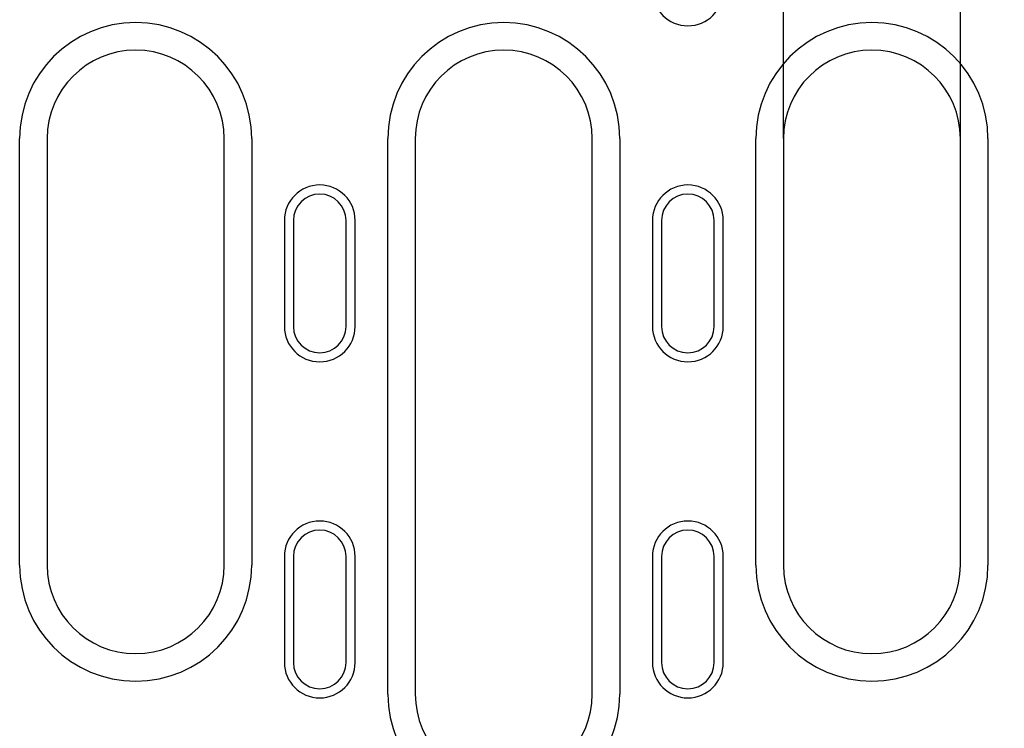
# Model space of a CAD drawing. Extents: x 126 to 2077, y 26 to 2964.
# Drawn here: x 968 to 1079, y 1448 to 1528 of the extents above; entities that cross this region are included whole.
import ezdxf

# ---------------------------------------------------------------- set-up
doc = ezdxf.new("R2010")
doc.units = 0
doc.header["$LTSCALE"] = 10
doc.header["$MEASUREMENT"] = 0
doc.layers.get('DEFPOINTS').update_dxf_attribs({"linetype": 'CONTINUOUS'})
doc.layers.add('BEMASS', color=3, linetype='CONTINUOUS')
doc.layers.add('DUENN-18', color=94, linetype='CONTINUOUS')
doc.styles.add('BEMSTIL', font='isocp3.shx', dxfattribs={"width": 0.8})
doc.dimstyles.new('BEMASS', dxfattribs={"dimtxt": 3.5, "dimasz": 3.5, "dimexe": 2, "dimexo": 0, "dimgap": 1, "dimtad": 1, "dimdec": 0, "dimtxsty": 'BEMSTIL', "dimcen": 3, "dimclrd": 3, "dimclre": 3, "dimclrt": 4, "dimadec": 0, "dimazin": 0, "dimtfac": 0.875, "dimtdec": 0, "dimtmove": 0, "dimatfit": 0, "dimfxl": 0, "dimtolj": 1, "dimlwd": 25, "dimlwe": 25, "dimarcsym": 0})

# ---------------------------------------------------------------- blocks, each defined once
blk = doc.blocks.new('*D5')
at = {"layer": 'BEMASS', "color": 3, "lineweight": 25}
for p, q in [((1054.2, 1514.97), (1054.2, 1669.88)), ((1074.2, 1514.97), (1074.2, 1669.88)), ((1019.2, 1649.88), (984.2, 1649.88)), ((1054.2, 1649.88), (1074.2, 1649.88)), ((1109.2, 1649.88), (1195.74, 1649.88))]:
    blk.add_line(p, q, dxfattribs=at)
at = {"layer": 'BEMASS', "color": 3}
for points in [[(1019.2, 1655.72), (1019.2, 1644.05), (1054.2, 1649.88)], [(1109.2, 1655.72), (1109.2, 1644.05), (1074.2, 1649.88)]]:
    blk.add_solid(points, dxfattribs=at)
at = {"layer": 'DEFPOINTS', "color": 0}
for p in [(1074.2, 1649.88), (1054.2, 1514.97), (1074.2, 1514.97)]:
    blk.add_point(p, dxfattribs=at)
at = {"layer": 'BEMASS', "color": 4, "insert": (1169.97, 1677.39), "char_height": 35, "attachment_point": 5, "style": 'BEMSTIL'}
blk.add_mtext('\\A1;20', dxfattribs=at)

msp = doc.modelspace()

# ---------------------------------------------------------------- linework, layer by layer
at = {"layer": 'DUENN-18'}
for p, q in [((967.89, 1466.72), (967.89, 1514.97)), ((971, 1514.97), (971, 1466.72)), ((991, 1466.72), (991, 1514.97)), ((994.11, 1514.97), (994.11, 1466.72)), ((1009.49, 1452.14), (1009.49, 1514.97)), ((1012.6, 1514.97), (1012.6, 1452.14)), ((1032.6, 1452.14), (1032.6, 1514.97)), ((1035.71, 1514.97), (1035.71, 1452.14)), ((1051.09, 1466.72), (1051.09, 1514.97)), ((1054.2, 1514.97), (1054.2, 1466.72)), ((1074.2, 1466.72), (1074.2, 1514.97)), ((1077.31, 1514.97), (1077.31, 1466.72)), ((997.8, 1505.72), (997.8, 1493.72)), ((998.83, 1505.72), (998.83, 1493.72)), ((1004.78, 1493.72), (1004.78, 1505.72)), ((1005.8, 1493.72), (1005.8, 1505.72)), ((1039.4, 1505.72), (1039.4, 1493.72)), ((1040.43, 1505.72), (1040.43, 1493.72)), ((1046.38, 1493.72), (1046.38, 1505.72)), ((1047.4, 1493.72), (1047.4, 1505.72)), ((997.8, 1467.72), (997.8, 1455.72)), ((998.83, 1467.72), (998.83, 1455.72)), ((1004.78, 1455.72), (1004.78, 1467.72)), ((1005.8, 1455.72), (1005.8, 1467.72)), ((1039.4, 1467.72), (1039.4, 1455.72)), ((1040.43, 1467.72), (1040.43, 1455.72)), ((1046.38, 1455.72), (1046.38, 1467.72)), ((1047.4, 1455.72), (1047.4, 1467.72))]:
    msp.add_line(p, q, dxfattribs=at)
for centre, radius, start, end in [((1043.4, 1531.72), 4, 180, 0), ((981, 1514.97), 13.11, 0, 180), ((1022.6, 1514.97), 13.11, 0, 180), ((1064.2, 1514.97), 13.11, 0, 180), ((981, 1514.97), 10, 0, 180), ((1022.6, 1514.97), 10, 0, 180), ((1064.2, 1514.97), 10, 0, 180), ((1001.8, 1505.72), 4, 0, 180), ((1043.4, 1505.72), 4, 0, 180), ((1001.8, 1505.72), 2.97, 0, 180), ((1043.4, 1505.72), 2.97, 0, 180), ((1001.8, 1493.72), 4, 180, 0), ((1001.8, 1493.72), 2.97, 180, 0), ((1043.4, 1493.72), 4, 180, 0), ((1043.4, 1493.72), 2.97, 180, 0), ((1001.8, 1467.72), 4, 0, 180), ((1043.4, 1467.72), 4, 0, 180), ((1001.8, 1467.72), 2.97, 0, 180), ((1043.4, 1467.72), 2.97, 0, 180), ((981, 1466.72), 13.11, 180, 0), ((981, 1466.72), 10, 180, 0), ((1064.2, 1466.72), 13.11, 180, 0), ((1064.2, 1466.72), 10, 180, 0), ((1001.8, 1455.72), 4, 180, 0), ((1001.8, 1455.72), 2.97, 180, 0), ((1043.4, 1455.72), 4, 180, 0), ((1043.4, 1455.72), 2.97, 180, 0), ((1022.6, 1452.14), 13.11, 180, 0), ((1022.6, 1452.14), 10, 180, 0)]:
    msp.add_arc(centre, radius, start, end, dxfattribs=at)

# ---------------------------------------------------------------- dimensions: what is measured, and where the dimension line sits
at = {"layer": 'BEMASS'}
dim = msp.add_linear_dim(base=(1074.2, 1649.88), p1=(1054.2, 1514.97), p2=(1074.2, 1514.97), dimstyle='BEMASS', override={"dimscale": 10}, dxfattribs=at)
dim.commit()
dim.dimension.update_dxf_attribs({"geometry": '*D5', "text_midpoint": (1169.97, 1677.39)})

doc.saveas('drawing.dxf')
